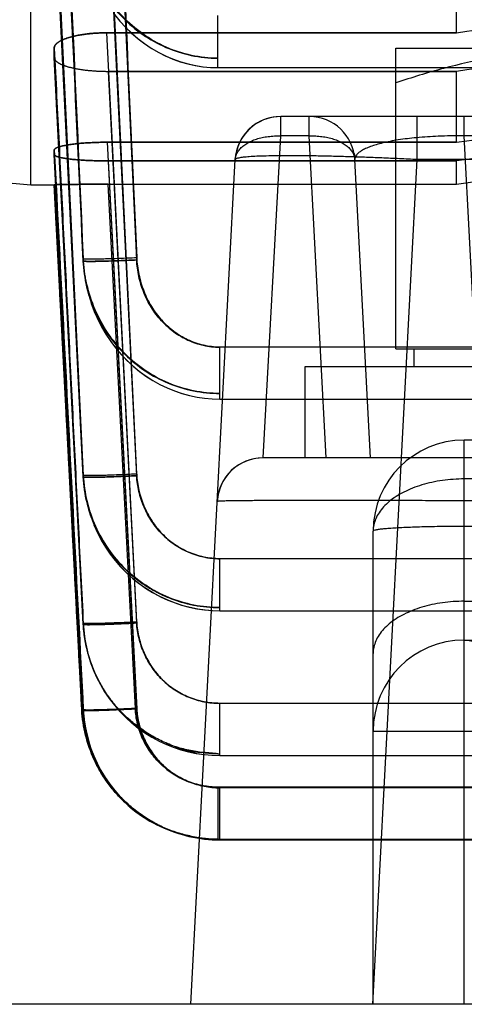
# Model space of a CAD drawing. Units: millimetres. Extents: x -1241 to 2180, y -871 to 993.
# Drawn here: x 802 to 811, y -97 to -75 of the extents above; entities that cross this region are included whole.
import ezdxf

# ---------------------------------------------------------------- set-up
doc = ezdxf.new("R2010")
doc.units = ezdxf.units.MM
doc.header["$LTSCALE"] = 19.36
doc.layers.get('0').update_dxf_attribs({"linetype": 'CONTINUOUS'})

msp = doc.modelspace()

# ---------------------------------------------------------------- linework, layer by layer
at = {"color": 6, "linetype": 'CONTINUOUS'}
for p, q in [((801.943, -78.683), (801.943, 85.317)), ((802.457, -66.613), (803.094, -80.356)), ((802.457, -66.632), (803.094, -80.356)), ((802.457, -71.828), (803.094, -85.064)), ((803.094, -85.064), (802.457, -71.828)), ((803.094, -85.099), (802.457, -72.165)), ((802.457, -72.165), (803.094, -85.099)), ((803.094, -85.1), (802.457, -72.175)), ((811.287, -75.344), (811.287, -72.657)), ((802.792, -73.904), (802.939, -77.059)), ((811.287, -75.344), (803.615, -75.344)), ((803.615, -75.344), (811.287, -75.344)), ((802.457, -75.883), (802.457, -75.678)), ((811.287, -78.668), (832.633, -75.666)), ((803.094, -88.33), (802.457, -75.887)), ((806.051, -76.109), (838.775, -76.109)), ((773.367, -76.183), (801.943, -78.683)), ((811.287, -76.191), (803.647, -76.19)), ((803.647, -76.191), (811.287, -76.191)), ((811.287, -77.748), (811.287, -76.191)), ((802.939, -77.059), (803.094, -80.356)), ((807.429, -77.183), (807.428, -77.183)), ((809.19, -77.182), (808.93, -77.182)), ((807.046, -84.682), (807.428, -77.609)), ((803.623, -77.748), (811.287, -77.748)), ((811.287, -77.748), (803.623, -77.748)), ((802.457, -78.015), (802.457, -77.917)), ((803.095, -90.217), (802.458, -77.917)), ((803.095, -90.22), (802.458, -78.016)), ((811.287, -78.157), (803.639, -78.157)), ((803.639, -78.157), (811.287, -78.157)), ((811.287, -78.668), (811.287, -78.157)), ((801.943, -78.683), (802.457, -78.683)), ((802.457, -78.683), (802.457, -78.682)), ((802.457, -78.683), (803.061, -90.215)), ((803.063, -90.215), (802.458, -78.682)), ((803.631, -78.668), (811.287, -78.668)), ((803.094, -80.356), (803.109, -80.549)), ((803.134, -80.736), (803.17, -80.927)), ((803.169, -80.923), (803.217, -81.112)), ((803.215, -81.107), (803.273, -81.294)), ((803.694, -82.118), (803.811, -82.272)), ((803.805, -82.266), (803.93, -82.412)), ((805.591, -83.347), (805.759, -83.372)), ((805.758, -83.372), (805.925, -83.387)), ((805.925, -83.387), (806.09, -83.392)), ((806.09, -83.392), (952.069, -83.392)), ((826.915, -84.291), (811.457, -84.291)), ((803.094, -85.1), (803.108, -85.28)), ((803.108, -85.277), (803.133, -85.459)), ((806.074, -85.408), (806.056, -85.481)), ((806.043, -85.555), (806.036, -85.63)), ((806.056, -85.481), (806.043, -85.555)), ((803.33, -86.154), (803.406, -86.324)), ((803.094, -88.323), (803.036, -87.157)), ((806.09, -88.039), (952.069, -88.039)), ((803.095, -90.212), (803.105, -90.352)), ((803.095, -90.223), (803.108, -90.39)), ((803.105, -90.345), (803.123, -90.493)), ((803.108, -90.386), (803.132, -90.559)), ((803.131, -90.551), (803.165, -90.727)), ((804.159, -90.503), (804.3, -90.616)), ((804.298, -90.615), (804.447, -90.72)), ((806.09, -91.216), (952.069, -91.216)), ((803.86, -92.099), (803.988, -92.229)), ((803.983, -92.225), (804.121, -92.349)), ((805.923, -93.067), (806.09, -93.072)), ((806.057, -93.058), (840.457, -93.058)), ((806.09, -93.072), (952.069, -93.072)), ((831.242, -96.683), (811.457, -96.683))]:
    msp.add_line(p, q, dxfattribs=at)
at = {"color": 9, "linetype": 'CONTINUOUS'}
for p, q in [((804.267, -80.332), (803.664, -67.326)), ((804.267, -85.037), (803.607, -71.309)), ((804.267, -85.072), (803.656, -72.657)), ((806.051, -76.109), (806.051, -74.965)), ((804.267, -88.285), (803.615, -75.344)), ((804.267, -88.307), (803.647, -76.191)), ((807.428, -77.609), (807.428, -77.183)), ((841.049, -77.183), (807.428, -77.183)), ((808.056, -77.609), (808.056, -77.183)), ((810.424, -78.13), (810.424, -77.183)), ((811.456, -77.609), (811.456, -77.183)), ((808.056, -77.609), (807.428, -77.609)), ((808.427, -84.683), (808.056, -77.609)), ((811.826, -84.683), (811.456, -77.609)), ((837.644, -77.609), (811.456, -77.609)), ((804.267, -90.182), (803.623, -77.748)), ((803.639, -78.157), (804.268, -90.192)), ((805.457, -96.683), (806.429, -78.13)), ((809.398, -84.683), (809.055, -78.13)), ((809.451, -96.683), (810.424, -78.13)), ((838.607, -78.13), (810.424, -78.13)), ((803.631, -78.668), (804.235, -90.184)), ((803.094, -80.356), (803.094, -80.303)), ((806.09, -83.392), (806.09, -82.248)), ((952.069, -82.248), (806.09, -82.248)), ((811.457, -96.683), (811.457, -84.291)), ((807.957, -84.683), (807.035, -84.683)), ((803.094, -85.099), (803.094, -85.064)), ((826.915, -85.143), (811.457, -85.143)), ((809.457, -96.683), (809.457, -86.291)), ((826.915, -86.186), (811.457, -86.186)), ((806.09, -88.039), (806.09, -86.895)), ((952.069, -86.895), (806.09, -86.895)), ((811.457, -87.83), (825.549, -87.83)), ((811.457, -88.683), (823.925, -88.683)), ((806.09, -91.216), (806.09, -90.072)), ((952.069, -90.072), (806.09, -90.072)), ((809.457, -90.683), (839.457, -90.683)), ((806.057, -93.058), (806.057, -91.913)), ((840.489, -91.913), (806.057, -91.913)), ((806.09, -93.072), (806.09, -91.928)), ((952.069, -91.928), (806.09, -91.928))]:
    msp.add_line(p, q, dxfattribs=at)
at = {"color": 7, "linetype": 'CONTINUOUS'}
for p, q in [((809.957, -82.283), (809.957, -75.683)), ((809.957, -75.683), (826.957, -75.683)), ((809.957, -82.283), (826.957, -82.283)), ((810.357, -82.683), (810.357, -82.283)), ((807.957, -82.683), (807.957, -84.683)), ((828.957, -82.683), (807.957, -82.683)), ((828.957, -84.683), (807.957, -84.683))]:
    msp.add_line(p, q, dxfattribs=at)
at = {"color": 3, "linetype": 'CONTINUOUS'}
msp.add_line((978.457, -96.683), (798.457, -96.683), dxfattribs=at)
at = {"color": 6, "linetype": 'CONTINUOUS'}
for points in [[(803.777, -74.938), (803.896, -75.085), (804.022, -75.222), (804.155, -75.351), (804.294, -75.47), (804.438, -75.58), (804.587, -75.681), (804.741, -75.771), (804.899, -75.85), (805.06, -75.92), (805.223, -75.978), (805.388, -76.026), (805.554, -76.062), (805.72, -76.088), (805.886, -76.104), (806.051, -76.109)], [(803.779, -74.941), (803.899, -75.087), (804.027, -75.225), (804.161, -75.355), (804.301, -75.475), (804.447, -75.585), (804.598, -75.686), (804.752, -75.776), (804.91, -75.855), (805.072, -75.923), (805.235, -75.981), (805.399, -76.027), (805.563, -76.063), (805.727, -76.089), (805.89, -76.104), (806.051, -76.109)], [(807.428, -77.183), (807.347, -77.186), (807.266, -77.196), (807.187, -77.213), (807.109, -77.236), (807.034, -77.264), (806.961, -77.299), (806.892, -77.339), (806.826, -77.385), (806.764, -77.435), (806.706, -77.49), (806.653, -77.55), (806.606, -77.614), (806.563, -77.681), (806.527, -77.752), (806.495, -77.824), (806.47, -77.899), (806.45, -77.975), (806.437, -78.052), (806.429, -78.13)], [(807.351, -77.186), (807.274, -77.195), (807.199, -77.21), (807.125, -77.23), (807.053, -77.257), (806.983, -77.288), (806.916, -77.324), (806.852, -77.366), (806.791, -77.412), (806.734, -77.462), (806.682, -77.517), (806.634, -77.575), (806.591, -77.637), (806.552, -77.702), (806.518, -77.769), (806.49, -77.839), (806.466, -77.91), (806.448, -77.983), (806.436, -78.056)], [(808.505, -77.182), (808.416, -77.182), (808.338, -77.182)], [(808.598, -77.182), (808.503, -77.182), (808.416, -77.182)], [(809.038, -77.996), (809.044, -78.03), (809.049, -78.063), (809.052, -78.097), (809.055, -78.13)], [(803.094, -80.356), (803.108, -80.547), (803.134, -80.739)], [(803.271, -81.287), (803.337, -81.464), (803.412, -81.636), (803.497, -81.803), (803.591, -81.963), (803.699, -82.125)], [(803.273, -81.294), (803.339, -81.471), (803.416, -81.643), (803.501, -81.81), (803.596, -81.97)], [(803.924, -82.406), (804.051, -82.538), (804.184, -82.662), (804.324, -82.777), (804.469, -82.883), (804.62, -82.98), (804.774, -83.067), (804.936, -83.145)], [(803.93, -82.412), (804.056, -82.544), (804.189, -82.667), (804.329, -82.782), (804.474, -82.887), (804.624, -82.983), (804.778, -83.069)], [(804.933, -83.144), (805.095, -83.21), (805.259, -83.266), (805.425, -83.312), (805.591, -83.347)], [(804.936, -83.145), (805.098, -83.211), (805.262, -83.267), (805.427, -83.312), (805.593, -83.347)], [(806.734, -84.73), (806.663, -84.756), (806.593, -84.787), (806.526, -84.824), (806.462, -84.864), (806.401, -84.91), (806.344, -84.96), (806.291, -85.014), (806.243, -85.072), (806.199, -85.134), (806.16, -85.199), (806.126, -85.266), (806.097, -85.336), (806.074, -85.408)], [(807.035, -84.683), (806.958, -84.686), (806.883, -84.695), (806.808, -84.71), (806.734, -84.73)], [(803.132, -85.454), (803.166, -85.632), (803.211, -85.808), (803.265, -85.982), (803.331, -86.158)], [(803.133, -85.459), (803.167, -85.638), (803.212, -85.814), (803.267, -85.988)], [(803.405, -86.322), (803.49, -86.485), (803.585, -86.644), (803.69, -86.798), (803.803, -86.945), (803.925, -87.084), (804.054, -87.215), (804.19, -87.337), (804.332, -87.45), (804.48, -87.553), (804.634, -87.647), (804.791, -87.731), (804.952, -87.804), (805.114, -87.867), (805.278, -87.92), (805.443, -87.963), (805.607, -87.996), (805.77, -88.02), (805.931, -88.034)], [(803.406, -86.324), (803.49, -86.486), (803.583, -86.642), (803.685, -86.793), (803.796, -86.937), (803.914, -87.074), (804.041, -87.203), (804.174, -87.324), (804.315, -87.436), (804.461, -87.54), (804.612, -87.634), (804.767, -87.719), (804.927, -87.794), (805.089, -87.859), (805.254, -87.914), (805.421, -87.959), (805.588, -87.994), (805.756, -88.019), (805.924, -88.034), (806.09, -88.039)], [(803.094, -88.314), (803.108, -88.488), (803.131, -88.661)], [(803.094, -88.314), (803.105, -88.458), (803.122, -88.603), (803.147, -88.747)], [(803.094, -88.336), (803.108, -88.511), (803.132, -88.685), (803.166, -88.858), (803.21, -89.029), (803.264, -89.198), (803.328, -89.364), (803.401, -89.525), (803.484, -89.683), (803.575, -89.835), (803.676, -89.982), (803.785, -90.123), (803.902, -90.257), (804.027, -90.384)], [(803.107, -88.503), (803.13, -88.671), (803.163, -88.839), (803.205, -89.007), (803.257, -89.174), (803.318, -89.34), (803.39, -89.502), (803.472, -89.661), (803.563, -89.816), (803.666, -89.967), (803.778, -90.113), (803.898, -90.251), (804.026, -90.382), (804.16, -90.504)], [(803.062, -90.215), (803.076, -90.386), (803.1, -90.556), (803.133, -90.726), (803.177, -90.893), (803.23, -91.059), (803.293, -91.221), (803.365, -91.38), (803.446, -91.535), (803.537, -91.684)], [(803.075, -90.378), (803.098, -90.543), (803.13, -90.709), (803.172, -90.874), (803.223, -91.038), (803.285, -91.201), (803.355, -91.361), (803.436, -91.517), (803.527, -91.67), (803.636, -91.829)], [(803.121, -90.478), (803.143, -90.612), (803.171, -90.745), (803.206, -90.878)], [(803.123, -90.493), (803.147, -90.634), (803.178, -90.773), (803.215, -90.911)], [(803.163, -90.716), (803.204, -90.882), (803.255, -91.046), (803.316, -91.209), (803.387, -91.369), (803.468, -91.525), (803.559, -91.679), (803.66, -91.828), (803.772, -91.972), (803.891, -92.11), (804.019, -92.24), (804.153, -92.361), (804.292, -92.472), (804.439, -92.575), (804.592, -92.67), (804.75, -92.755), (804.912, -92.83), (805.077, -92.895), (805.245, -92.949), (805.414, -92.994), (805.584, -93.028), (805.754, -93.052), (805.927, -93.067)], [(803.165, -90.727), (803.208, -90.895), (803.261, -91.062), (803.324, -91.227), (803.397, -91.389), (803.48, -91.547), (803.573, -91.701), (803.675, -91.849), (803.786, -91.99), (803.904, -92.124), (804.031, -92.252), (804.168, -92.373), (804.311, -92.485), (804.461, -92.589), (804.615, -92.683), (804.773, -92.766), (804.933, -92.839), (805.096, -92.901), (805.262, -92.954), (805.428, -92.996), (805.595, -93.029), (805.762, -93.053)], [(804.443, -90.717), (804.593, -90.811), (804.749, -90.895), (804.908, -90.97), (805.071, -91.036), (805.237, -91.091), (805.406, -91.136), (805.576, -91.171), (805.747, -91.196), (805.919, -91.211), (806.09, -91.216)], [(804.447, -90.72), (804.6, -90.815), (804.759, -90.9), (804.921, -90.975), (805.086, -91.04), (805.253, -91.094), (805.421, -91.138), (805.589, -91.172), (805.758, -91.197), (805.925, -91.211), (806.09, -91.216)], [(803.629, -91.819), (803.74, -91.962), (803.86, -92.099)], [(803.636, -91.829), (803.744, -91.967), (803.86, -92.099)], [(804.113, -92.342), (804.251, -92.452), (804.394, -92.554), (804.543, -92.647), (804.697, -92.731), (804.856, -92.806), (805.019, -92.872), (805.184, -92.928), (805.353, -92.974), (805.524, -93.01), (805.696, -93.036)], [(804.121, -92.349), (804.26, -92.46), (804.407, -92.562), (804.559, -92.657), (804.717, -92.741), (804.879, -92.816), (805.044, -92.881), (805.212, -92.935), (805.381, -92.979), (805.55, -93.014), (805.72, -93.038), (805.89, -93.053), (806.057, -93.058)], [(805.696, -93.036), (805.816, -93.048), (805.937, -93.055), (806.057, -93.058)]]:
    msp.add_lwpolyline(points, dxfattribs=at)
at = {"color": 9, "linetype": 'CONTINUOUS'}
for centre, radius, start, end in [((6975.332, 203.593), 6177.59, 182.4951933, 182.6337833), ((6975.308, 203.592), 6177.567, 182.495193, 182.6337835), ((7054.627, 207.189), 6258.14, 182.5028274, 182.6330364), ((807.428, -78.183), 1, 90, 177), ((808.056, -78.183), 1, 3, 90), ((807.035, -85.683), 1, 90, 177), ((811.457, -90.683), 2, 90, 180), ((806.058, -90.087), 1.826, 183.0354, 269.9653)]:
    msp.add_arc(centre, radius, start, end, dxfattribs=at)
at = {"color": 6, "linetype": 'CONTINUOUS'}
for centre, radius, start, end in [((811.457, -86.291), 2, 90, 180), ((807.035, -85.683), 1, 89.3593, 90)]:
    msp.add_arc(centre, radius, start, end, dxfattribs=at)
at = {"color": 9, "linetype": 'CONTINUOUS'}
for points, knots in [([(803.094, -80.356), (803.02, -78.778), (802.874, -75.673), (802.661, -71.092), (802.524, -68.089), (802.457, -66.613)], [0, 0, 0, 0, 0.344513, 0.677845, 1, 1, 1, 1]), ([(803.664, -67.326), (803.762, -69.494), (803.962, -73.829), (804.165, -78.164), (804.267, -80.332)], [0, 0, 0, 0, 0.5, 1, 1, 1, 1]), ([(806.051, -75.901), (805.855, -75.901), (805.464, -75.859), (804.903, -75.677), (804.39, -75.383), (803.941, -74.994), (803.573, -74.524), (803.296, -73.993), (803.118, -73.423), (803.064, -73.03), (803.055, -72.833)], [0, 0, 0, 0, 0.124321, 0.247763, 0.371949, 0.497034, 0.622711, 0.748922, 0.875202, 1, 1, 1, 1]), ([(806.051, -75.901), (805.856, -75.901), (805.468, -75.861), (804.909, -75.685), (804.397, -75.4), (803.948, -75.023), (803.578, -74.566), (803.299, -74.048), (803.119, -73.491), (803.064, -73.104), (803.055, -72.912)], [0, 0, 0, 0, 0.125054, 0.249431, 0.37427, 0.499525, 0.624844, 0.75037, 0.875906, 1, 1, 1, 1]), ([(803.055, -72.912), (803.065, -73.107), (803.12, -73.497), (803.302, -74.055), (803.581, -74.57), (803.948, -75.023), (804.393, -75.398), (804.902, -75.681), (805.461, -75.86), (805.853, -75.901), (806.051, -75.901)], [0, 0, 0, 0, 0.126, 0.251728, 0.376114, 0.500645, 0.624651, 0.748472, 0.873084, 1, 1, 1, 1]), ([(803.095, -88.325), (803.024, -86.946), (802.881, -84.183), (802.67, -80.036), (802.528, -77.267), (802.457, -75.883)], [0, 0, 0, 0, 0.332564, 0.666191, 1, 1, 1, 1]), ([(806.429, -78.13), (806.431, -78.103), (806.44, -78.049), (806.475, -77.971), (806.528, -77.898), (806.598, -77.83), (806.685, -77.77), (806.785, -77.718), (806.898, -77.675), (807.022, -77.642), (807.153, -77.62), (807.289, -77.608), (807.381, -77.607), (807.428, -77.609)], [0, 0, 0, 0, 0.065675, 0.133868, 0.206658, 0.28544, 0.370907, 0.463136, 0.561718, 0.665862, 0.774497, 0.886346, 1, 1, 1, 1]), ([(808.056, -77.609), (808.103, -77.607), (808.195, -77.608), (808.331, -77.62), (808.462, -77.642), (808.586, -77.675), (808.699, -77.718), (808.799, -77.77), (808.886, -77.83), (808.956, -77.898), (809.009, -77.971), (809.044, -78.049), (809.053, -78.103), (809.055, -78.13)], [0, 0, 0, 0, 0.113654, 0.225503, 0.334138, 0.438282, 0.536864, 0.629093, 0.71456, 0.793342, 0.866132, 0.934325, 1, 1, 1, 1]), ([(811.456, -77.609), (811.357, -77.608), (811.167, -77.607), (810.818, -77.617), (810.433, -77.641), (810.08, -77.683), (809.834, -77.726), (809.673, -77.761), (809.53, -77.799), (809.404, -77.84), (809.296, -77.883), (809.207, -77.928), (809.139, -77.975), (809.089, -78.024), (809.059, -78.076), (809.054, -78.113), (809.055, -78.13)], [0, 0, 0, 0, 0.116375, 0.222935, 0.410161, 0.569674, 0.639985, 0.704172, 0.762343, 0.814304, 0.85979, 0.898644, 0.930957, 0.957543, 0.979824, 1, 1, 1, 1]), ([(802.458, -77.917), (802.529, -79.284), (802.671, -82.016), (802.883, -86.116), (803.025, -88.85), (803.096, -90.217)], [0, 0, 0, 0, 0.333249, 0.66644, 1, 1, 1, 1]), ([(803.096, -90.217), (803.025, -88.85), (802.883, -86.116), (802.671, -82.016), (802.529, -79.284), (802.458, -77.917)], [0, 0, 0, 0, 0.33356, 0.666751, 1, 1, 1, 1]), ([(803.096, -90.217), (803.025, -88.863), (802.882, -86.152), (802.671, -82.084), (802.529, -79.371), (802.458, -78.015)], [0, 0, 0, 0, 0.333024, 0.6665, 1, 1, 1, 1]), ([(802.458, -78.682), (802.525, -79.963), (802.66, -82.526), (802.861, -86.37), (802.996, -88.933), (803.063, -90.214)], [0, 0, 0, 0, 0.333335, 0.666669, 1, 1, 1, 1]), ([(803.063, -90.214), (802.996, -88.933), (802.861, -86.37), (802.66, -82.526), (802.525, -79.963), (802.458, -78.682)], [0, 0, 0, 0, 0.333331, 0.666665, 1, 1, 1, 1]), ([(803.094, -80.303), (803.095, -80.304), (803.099, -80.305), (803.106, -80.306), (803.117, -80.307), (803.138, -80.309), (803.174, -80.31), (803.225, -80.31), (803.29, -80.31), (803.365, -80.31), (803.452, -80.308), (803.567, -80.305), (803.713, -80.301), (803.889, -80.295), (804.076, -80.288), (804.203, -80.282), (804.267, -80.279)], [0, 0, 0, 0, 0.003275, 0.009555, 0.018871, 0.031175, 0.064466, 0.108843, 0.16369, 0.228386, 0.302307, 0.384827, 0.522964, 0.67454, 0.835054, 1, 1, 1, 1]), ([(806.09, -83.266), (805.898, -83.266), (805.51, -83.224), (804.953, -83.053), (804.441, -82.774), (803.995, -82.403), (803.624, -81.952), (803.34, -81.437), (803.159, -80.879), (803.104, -80.494), (803.094, -80.303)], [0, 0, 0, 0, 0.124072, 0.250071, 0.374645, 0.49842, 0.622882, 0.749874, 0.87671, 1, 1, 1, 1]), ([(803.094, -80.356), (803.094, -80.356), (803.094, -80.357), (803.095, -80.358), (803.097, -80.358), (803.099, -80.359), (803.103, -80.36), (803.11, -80.361), (803.121, -80.362), (803.137, -80.363), (803.156, -80.363), (803.179, -80.364), (803.216, -80.364), (803.271, -80.364), (803.346, -80.364), (803.432, -80.362), (803.549, -80.359), (803.697, -80.355), (803.878, -80.349), (804.07, -80.341), (804.201, -80.335), (804.267, -80.332)], [0, 0, 0, 0, 0.000784, 0.001743, 0.003375, 0.005781, 0.008984, 0.012986, 0.023368, 0.036869, 0.053421, 0.072947, 0.09537, 0.148591, 0.21245, 0.286307, 0.369521, 0.510027, 0.665223, 0.830189, 1, 1, 1, 1]), ([(804.267, -80.332), (804.191, -80.335), (804.04, -80.342), (803.82, -80.351), (803.617, -80.358), (803.439, -80.362), (803.311, -80.364), (803.227, -80.364), (803.184, -80.364), (803.156, -80.363), (803.139, -80.363), (803.124, -80.362), (803.113, -80.361), (803.104, -80.36), (803.099, -80.359), (803.096, -80.358), (803.095, -80.357), (803.094, -80.356), (803.094, -80.356), (803.094, -80.356)], [0, 0, 0, 0, 0.195013, 0.38606, 0.561574, 0.714404, 0.838742, 0.888679, 0.929685, 0.946669, 0.96127, 0.973482, 0.983303, 0.990736, 0.995799, 0.997465, 0.998594, 0.999306, 1, 1, 1, 1]), ([(806.09, -83.266), (805.898, -83.266), (805.514, -83.228), (804.96, -83.06), (804.449, -82.787), (803.999, -82.423), (803.626, -81.979), (803.343, -81.474), (803.159, -80.927), (803.104, -80.546), (803.094, -80.356)], [0, 0, 0, 0, 0.125018, 0.24984, 0.375038, 0.50039, 0.625543, 0.7507, 0.875862, 1, 1, 1, 1]), ([(803.094, -80.356), (803.104, -80.548), (803.16, -80.93), (803.345, -81.479), (803.629, -81.982), (803.999, -82.423), (804.446, -82.785), (804.955, -83.058), (805.51, -83.227), (805.896, -83.266), (806.09, -83.266)], [0, 0, 0, 0, 0.125276, 0.2507, 0.375415, 0.499682, 0.623967, 0.748519, 0.873733, 1, 1, 1, 1]), ([(806.09, -82.248), (805.968, -82.248), (805.784, -82.226), (805.55, -82.158), (805.327, -82.066), (805.067, -81.907), (804.799, -81.655), (804.578, -81.354), (804.411, -81.015), (804.304, -80.653), (804.273, -80.404), (804.267, -80.279)], [0, 0, 0, 0, 0.124177, 0.18574, 0.246999, 0.368906, 0.492215, 0.618413, 0.746178, 0.873637, 1, 1, 1, 1]), ([(804.267, -80.279), (804.274, -80.404), (804.306, -80.654), (804.412, -81.017), (804.579, -81.357), (804.799, -81.657), (805.069, -81.905), (805.381, -82.093), (805.724, -82.217), (805.968, -82.248), (806.09, -82.248)], [0, 0, 0, 0, 0.126486, 0.254979, 0.383118, 0.508882, 0.631355, 0.753016, 0.87612, 1, 1, 1, 1]), ([(804.267, -80.332), (804.273, -80.453), (804.306, -80.697), (804.45, -81.168), (804.713, -81.595), (805.076, -81.921), (805.388, -82.105), (805.73, -82.22), (805.97, -82.248), (806.09, -82.248)], [0, 0, 0, 0, 0.125371, 0.252697, 0.505745, 0.629885, 0.75297, 0.876388, 1, 1, 1, 1]), ([(806.09, -82.248), (805.97, -82.248), (805.729, -82.22), (805.386, -82.104), (805.075, -81.921), (804.804, -81.677), (804.582, -81.383), (804.414, -81.052), (804.305, -80.698), (804.273, -80.454), (804.267, -80.332)], [0, 0, 0, 0, 0.123881, 0.247234, 0.370024, 0.493875, 0.620039, 0.747466, 0.874494, 1, 1, 1, 1]), ([(803.094, -85.099), (803.093, -85.101), (803.099, -85.103), (803.104, -85.103), (803.114, -85.104), (803.126, -85.105), (803.147, -85.106), (803.2, -85.108), (803.297, -85.107), (803.442, -85.105), (803.619, -85.1), (803.822, -85.092), (804.041, -85.083), (804.191, -85.076), (804.267, -85.072)], [0, 0, 0, 0, 0.003989, 0.009309, 0.016986, 0.027036, 0.039459, 0.071403, 0.162807, 0.287298, 0.440015, 0.61515, 0.805596, 1, 1, 1, 1]), ([(804.267, -85.072), (804.191, -85.076), (804.041, -85.083), (803.822, -85.092), (803.619, -85.1), (803.465, -85.104), (803.356, -85.106), (803.288, -85.107), (803.229, -85.107), (803.181, -85.107), (803.147, -85.106), (803.126, -85.105), (803.114, -85.104), (803.105, -85.103), (803.099, -85.103), (803.093, -85.1), (803.094, -85.099)], [0, 0, 0, 0, 0.194486, 0.384966, 0.560065, 0.712733, 0.778818, 0.837219, 0.88735, 0.928629, 0.960565, 0.972981, 0.983026, 0.990699, 0.996016, 1, 1, 1, 1]), ([(804.267, -85.037), (804.193, -85.04), (804.046, -85.047), (803.831, -85.056), (803.66, -85.062), (803.534, -85.066), (803.449, -85.068), (803.371, -85.07), (803.302, -85.071), (803.243, -85.071), (803.193, -85.071), (803.157, -85.07), (803.134, -85.069), (803.121, -85.069), (803.11, -85.068), (803.102, -85.067), (803.097, -85.065), (803.094, -85.065), (803.094, -85.064)], [0, 0, 0, 0, 0.190107, 0.376493, 0.548585, 0.627139, 0.69976, 0.765767, 0.824574, 0.875618, 0.918336, 0.952248, 0.965841, 0.977178, 0.98625, 0.993054, 0.997605, 1, 1, 1, 1]), ([(803.094, -85.064), (803.104, -85.256), (803.16, -85.64), (803.346, -86.189), (803.631, -86.692), (804.003, -87.131), (804.451, -87.493), (804.959, -87.764), (805.513, -87.931), (805.898, -87.97), (806.09, -87.97)], [0, 0, 0, 0, 0.125639, 0.251303, 0.37623, 0.500665, 0.625025, 0.749521, 0.87444, 1, 1, 1, 1]), ([(806.09, -87.97), (805.899, -87.97), (805.516, -87.932), (804.782, -87.711), (803.963, -87.171), (803.296, -86.208), (803.114, -85.445), (803.094, -85.064)], [0, 0, 0, 0, 0.124919, 0.249883, 0.499846, 0.750069, 1, 1, 1, 1]), ([(806.09, -87.97), (805.9, -87.97), (805.518, -87.933), (804.967, -87.769), (804.457, -87.502), (804.006, -87.145), (803.632, -86.708), (803.346, -86.209), (803.16, -85.667), (803.104, -85.288), (803.094, -85.099)], [0, 0, 0, 0, 0.12497, 0.249959, 0.375219, 0.500502, 0.625537, 0.750544, 0.875616, 1, 1, 1, 1]), ([(803.094, -85.099), (803.104, -85.285), (803.16, -85.662), (803.344, -86.205), (803.632, -86.706), (803.943, -87.071), (804.228, -87.322), (804.459, -87.488), (804.707, -87.633), (805.057, -87.796), (805.519, -87.931), (805.901, -87.97), (806.09, -87.97)], [0, 0, 0, 0, 0.122428, 0.248225, 0.374453, 0.499427, 0.561149, 0.623076, 0.685918, 0.749387, 0.876239, 1, 1, 1, 1]), ([(804.267, -85.037), (804.279, -85.276), (804.362, -85.637), (804.588, -86.064), (804.811, -86.349), (805.083, -86.582), (805.342, -86.727), (805.564, -86.812), (805.793, -86.874), (805.972, -86.895), (806.09, -86.895)], [0, 0, 0, 0, 0.25081, 0.378194, 0.504138, 0.627833, 0.751258, 0.813611, 0.876114, 1, 1, 1, 1]), ([(804.267, -85.072), (804.279, -85.308), (804.363, -85.664), (804.591, -86.083), (804.815, -86.363), (805.088, -86.591), (805.399, -86.761), (805.737, -86.868), (805.973, -86.895), (806.09, -86.895)], [0, 0, 0, 0, 0.249899, 0.376932, 0.502842, 0.626933, 0.750919, 0.876032, 1, 1, 1, 1]), ([(806.09, -86.895), (805.973, -86.895), (805.738, -86.869), (805.4, -86.762), (805.088, -86.592), (804.815, -86.363), (804.591, -86.083), (804.419, -85.766), (804.307, -85.425), (804.273, -85.189), (804.267, -85.072)], [0, 0, 0, 0, 0.123625, 0.248498, 0.372502, 0.496721, 0.622686, 0.749655, 0.875998, 1, 1, 1, 1]), ([(811.457, -85.143), (811.377, -85.143), (811.216, -85.149), (810.979, -85.174), (810.749, -85.215), (810.529, -85.271), (810.323, -85.342), (810.133, -85.427), (809.961, -85.525), (809.812, -85.633), (809.686, -85.752), (809.585, -85.879), (809.512, -86.012), (809.467, -86.15), (809.457, -86.244), (809.457, -86.291)], [0, 0, 0, 0, 0.09588, 0.190826, 0.283929, 0.37434, 0.461291, 0.544138, 0.622392, 0.695767, 0.764227, 0.82805, 0.887876, 0.944734, 1, 1, 1, 1]), ([(806.036, -85.63), (806.036, -85.628), (806.049, -85.629), (806.065, -85.625), (806.1, -85.624), (806.144, -85.622), (806.203, -85.621), (806.273, -85.619), (806.357, -85.618), (806.453, -85.616), (806.562, -85.615), (806.682, -85.614), (806.814, -85.613), (806.958, -85.612), (807.114, -85.611), (807.281, -85.61), (807.459, -85.61), (807.648, -85.609), (807.847, -85.609), (808.056, -85.609), (808.275, -85.609), (808.503, -85.609), (808.738, -85.609), (808.98, -85.609), (809.231, -85.609), (809.49, -85.61), (809.757, -85.61), (810.033, -85.611), (810.316, -85.612), (810.605, -85.613), (810.899, -85.614), (811.199, -85.615), (811.503, -85.616), (811.811, -85.618), (812.123, -85.619), (812.438, -85.621), (812.756, -85.623), (813.074, -85.624), (813.393, -85.626), (813.71, -85.628), (813.92, -85.63), (814.025, -85.63)], [0, 0, 0, 0, 0.000852, 0.003291, 0.007355, 0.013044, 0.020345, 0.029245, 0.039729, 0.051781, 0.06538, 0.080481, 0.097001, 0.114965, 0.134453, 0.155383, 0.177691, 0.201341, 0.226294, 0.25251, 0.279942, 0.308465, 0.33794, 0.368269, 0.399502, 0.431922, 0.465496, 0.500071, 0.535472, 0.571636, 0.608504, 0.646016, 0.684112, 0.72273, 0.761806, 0.801279, 0.841082, 0.88103, 0.920896, 0.960581, 1, 1, 1, 1]), ([(811.457, -86.186), (811.377, -86.186), (811.217, -86.186), (810.981, -86.189), (810.751, -86.192), (810.532, -86.197), (810.326, -86.204), (810.137, -86.212), (809.967, -86.22), (809.819, -86.23), (809.694, -86.241), (809.597, -86.251), (809.522, -86.263), (809.482, -86.273), (809.457, -86.284), (809.457, -86.291)], [0, 0, 0, 0, 0.119967, 0.238188, 0.352947, 0.462574, 0.565478, 0.660165, 0.745265, 0.819551, 0.88196, 0.931618, 0.967874, 0.990404, 1, 1, 1, 1]), ([(811.457, -87.83), (811.377, -87.83), (811.216, -87.835), (810.979, -87.86), (810.749, -87.901), (810.529, -87.957), (810.323, -88.029), (810.133, -88.113), (809.961, -88.211), (809.812, -88.32), (809.686, -88.438), (809.585, -88.565), (809.512, -88.698), (809.467, -88.836), (809.457, -88.93), (809.457, -88.977)], [0, 0, 0, 0, 0.09588, 0.190826, 0.283929, 0.37434, 0.461291, 0.544138, 0.622392, 0.695767, 0.764227, 0.82805, 0.887876, 0.944734, 1, 1, 1, 1]), ([(804.267, -88.285), (804.193, -88.289), (804.045, -88.296), (803.83, -88.305), (803.63, -88.313), (803.477, -88.317), (803.369, -88.32), (803.3, -88.321), (803.24, -88.321), (803.196, -88.321), (803.165, -88.321), (803.145, -88.32), (803.128, -88.319), (803.115, -88.318), (803.106, -88.318), (803.101, -88.317), (803.098, -88.316), (803.096, -88.315), (803.094, -88.315), (803.094, -88.314), (803.094, -88.313), (803.094, -88.313)], [0, 0, 0, 0, 0.190524, 0.377336, 0.549714, 0.700954, 0.766892, 0.825556, 0.876384, 0.918814, 0.938599, 0.955593, 0.969781, 0.981149, 0.989691, 0.992904, 0.995419, 0.997248, 0.998436, 0.999161, 1, 1, 1, 1]), ([(803.095, -88.313), (803.094, -88.313), (803.094, -88.314), (803.094, -88.315), (803.096, -88.315), (803.098, -88.316), (803.101, -88.317), (803.106, -88.318), (803.115, -88.318), (803.129, -88.319), (803.145, -88.32), (803.165, -88.321), (803.196, -88.321), (803.241, -88.321), (803.326, -88.321), (803.454, -88.318), (803.63, -88.313), (803.83, -88.305), (804.045, -88.296), (804.193, -88.289), (804.267, -88.285)], [0, 0, 0, 0, 0.000831, 0.00156, 0.002755, 0.004591, 0.00711, 0.010326, 0.018869, 0.030232, 0.044408, 0.061384, 0.081145, 0.123574, 0.174405, 0.299018, 0.45027, 0.622639, 0.809423, 1, 1, 1, 1]), ([(803.095, -88.335), (803.095, -88.335), (803.093, -88.337), (803.097, -88.339), (803.102, -88.34), (803.111, -88.341), (803.123, -88.342), (803.139, -88.343), (803.158, -88.343), (803.179, -88.344), (803.203, -88.344), (803.239, -88.344), (803.29, -88.343), (803.359, -88.342), (803.436, -88.341), (803.521, -88.338), (803.65, -88.334), (803.823, -88.328), (804.042, -88.318), (804.192, -88.311), (804.267, -88.307)], [0, 0, 0, 0, 0.001905, 0.004019, 0.008733, 0.016258, 0.026627, 0.039842, 0.055897, 0.074783, 0.094374, 0.116223, 0.166408, 0.224767, 0.290725, 0.363679, 0.442912, 0.61723, 0.806659, 1, 1, 1, 1]), ([(804.267, -88.307), (804.192, -88.311), (804.078, -88.316), (803.928, -88.323), (803.786, -88.329), (803.621, -88.335), (803.467, -88.34), (803.359, -88.342), (803.29, -88.343), (803.231, -88.344), (803.189, -88.344), (803.16, -88.343), (803.142, -88.343), (803.127, -88.342), (803.115, -88.341), (803.105, -88.34), (803.098, -88.339), (803.095, -88.338), (803.094, -88.337), (803.094, -88.335), (803.095, -88.335), (803.096, -88.335)], [0, 0, 0, 0, 0.19336, 0.289342, 0.382806, 0.55708, 0.709204, 0.775144, 0.833493, 0.883676, 0.925117, 0.942391, 0.957329, 0.969923, 0.980167, 0.98937, 0.995203, 0.996901, 0.9979, 0.998682, 1, 1, 1, 1]), ([(804.267, -88.285), (804.273, -88.401), (804.308, -88.635), (804.422, -88.97), (804.593, -89.281), (804.819, -89.555), (805.094, -89.778), (805.405, -89.944), (805.741, -90.048), (805.974, -90.072), (806.09, -90.072)], [0, 0, 0, 0, 0.124503, 0.250259, 0.376302, 0.501878, 0.626979, 0.751818, 0.876212, 1, 1, 1, 1]), ([(804.267, -88.307), (804.273, -88.422), (804.309, -88.654), (804.461, -89.095), (804.731, -89.491), (805.096, -89.784), (805.407, -89.948), (805.742, -90.048), (805.974, -90.072), (806.09, -90.072)], [0, 0, 0, 0, 0.124356, 0.249934, 0.500435, 0.625582, 0.750655, 0.875733, 1, 1, 1, 1]), ([(806.09, -90.072), (805.975, -90.072), (805.742, -90.048), (805.407, -89.947), (805.095, -89.784), (804.822, -89.564), (804.597, -89.292), (804.424, -88.984), (804.309, -88.653), (804.273, -88.422), (804.267, -88.307)], [0, 0, 0, 0, 0.123952, 0.249481, 0.374337, 0.499016, 0.62464, 0.750879, 0.876449, 1, 1, 1, 1]), ([(811.457, -88.683), (811.506, -88.683), (811.606, -88.693), (811.752, -88.737), (811.894, -88.81), (812.028, -88.911), (812.154, -89.037), (812.269, -89.186), (812.373, -89.357), (812.463, -89.548), (812.539, -89.754), (812.599, -89.975), (812.642, -90.205), (812.668, -90.442), (812.674, -90.602), (812.674, -90.683)], [0, 0, 0, 0, 0.057523, 0.116458, 0.17804, 0.243222, 0.312202, 0.385634, 0.463587, 0.545825, 0.63186, 0.720985, 0.812576, 0.905858, 1, 1, 1, 1]), ([(803.062, -90.215), (803.062, -90.215), (803.064, -90.216), (803.068, -90.217), (803.076, -90.218), (803.085, -90.219), (803.098, -90.22), (803.12, -90.221), (803.155, -90.222), (803.204, -90.222), (803.263, -90.221), (803.332, -90.22), (803.409, -90.218), (803.494, -90.216), (803.622, -90.211), (803.794, -90.205), (804.011, -90.195), (804.16, -90.188), (804.235, -90.184)], [0, 0, 0, 0, 0.001731, 0.00552, 0.01159, 0.019975, 0.03068, 0.043698, 0.076647, 0.118666, 0.169269, 0.227889, 0.293952, 0.366862, 0.445912, 0.619498, 0.807835, 1, 1, 1, 1]), ([(804.235, -90.184), (804.16, -90.188), (804.011, -90.195), (803.794, -90.205), (803.622, -90.211), (803.494, -90.216), (803.409, -90.218), (803.332, -90.22), (803.263, -90.221), (803.204, -90.222), (803.155, -90.222), (803.116, -90.221), (803.09, -90.22), (803.076, -90.218), (803.068, -90.217), (803.064, -90.216), (803.062, -90.215), (803.062, -90.214), (803.063, -90.213), (803.065, -90.212), (803.066, -90.212)], [0, 0, 0, 0, 0.191416, 0.379051, 0.551952, 0.630679, 0.703292, 0.769091, 0.82748, 0.877888, 0.919745, 0.952565, 0.976194, 0.984547, 0.990594, 0.994368, 0.996092, 0.996633, 0.997412, 1, 1, 1, 1]), ([(804.267, -90.182), (804.193, -90.186), (804.044, -90.193), (803.828, -90.202), (803.628, -90.21), (803.475, -90.215), (803.367, -90.217), (803.308, -90.218), (803.265, -90.219), (803.236, -90.219), (803.21, -90.219), (803.179, -90.219), (803.148, -90.218), (803.12, -90.217), (803.106, -90.215), (803.101, -90.215), (803.098, -90.214), (803.096, -90.213), (803.095, -90.213), (803.094, -90.211), (803.095, -90.211), (803.095, -90.211)], [0, 0, 0, 0, 0.191225, 0.378718, 0.551613, 0.703123, 0.769084, 0.827689, 0.854056, 0.878372, 0.900566, 0.920567, 0.956735, 0.98175, 0.990053, 0.993157, 0.995568, 0.997303, 0.998414, 0.999113, 1, 1, 1, 1]), ([(803.095, -90.211), (803.095, -90.211), (803.094, -90.211), (803.095, -90.213), (803.096, -90.213), (803.098, -90.214), (803.101, -90.215), (803.106, -90.215), (803.12, -90.217), (803.148, -90.218), (803.179, -90.219), (803.21, -90.219), (803.236, -90.219), (803.265, -90.219), (803.308, -90.218), (803.367, -90.217), (803.475, -90.215), (803.628, -90.21), (803.828, -90.202), (804.044, -90.193), (804.193, -90.186), (804.267, -90.182)], [0, 0, 0, 0, 0.000887, 0.001587, 0.002697, 0.004432, 0.006843, 0.009945, 0.018247, 0.043259, 0.079423, 0.099423, 0.121616, 0.145932, 0.1723, 0.230908, 0.296875, 0.448404, 0.621299, 0.80876, 1, 1, 1, 1]), ([(806.057, -91.913), (805.942, -91.913), (805.71, -91.891), (805.377, -91.793), (805.068, -91.634), (804.794, -91.42), (804.565, -91.157), (804.39, -90.857), (804.275, -90.529), (804.241, -90.299), (804.235, -90.184)], [0, 0, 0, 0, 0.125385, 0.250161, 0.375045, 0.500051, 0.625036, 0.749908, 0.874686, 1, 1, 1, 1]), ([(804.267, -90.182), (804.273, -90.297), (804.309, -90.526), (804.424, -90.856), (804.597, -91.16), (804.824, -91.427), (805.1, -91.643), (805.41, -91.803), (805.744, -91.904), (805.975, -91.928), (806.09, -91.928)], [0, 0, 0, 0, 0.124251, 0.249487, 0.375064, 0.500446, 0.62571, 0.750989, 0.875889, 1, 1, 1, 1]), ([(803.096, -90.221), (803.095, -90.221), (803.095, -90.222), (803.095, -90.223), (803.096, -90.224), (803.098, -90.225), (803.104, -90.226), (803.111, -90.227), (803.118, -90.227), (803.125, -90.228), (803.132, -90.228), (803.144, -90.229), (803.16, -90.229), (803.191, -90.23), (803.234, -90.23), (803.293, -90.229), (803.362, -90.228), (803.439, -90.226), (803.525, -90.224), (803.652, -90.22), (803.825, -90.213), (804.043, -90.204), (804.192, -90.196), (804.268, -90.192)], [0, 0, 0, 0, 0.001104, 0.001804, 0.002711, 0.004196, 0.009191, 0.016993, 0.021956, 0.027627, 0.034006, 0.041092, 0.057378, 0.076475, 0.118195, 0.168569, 0.227027, 0.292998, 0.365882, 0.444965, 0.618757, 0.807427, 1, 1, 1, 1]), ([(806.09, -91.928), (805.975, -91.927), (805.744, -91.905), (805.411, -91.807), (805.1, -91.647), (804.826, -91.431), (804.598, -91.165), (804.424, -90.863), (804.309, -90.535), (804.273, -90.307), (804.267, -90.192)], [0, 0, 0, 0, 0.124299, 0.249438, 0.374807, 0.500175, 0.62558, 0.750999, 0.875959, 1, 1, 1, 1]), ([(804.268, -90.192), (804.274, -90.307), (804.308, -90.536), (804.423, -90.865), (804.597, -91.168), (804.826, -91.432), (805.102, -91.646), (805.413, -91.805), (805.745, -91.904), (805.976, -91.928), (806.09, -91.928)], [0, 0, 0, 0, 0.124373, 0.249666, 0.375147, 0.500551, 0.625901, 0.75119, 0.876007, 1, 1, 1, 1])]:
    msp.add_open_spline(points, degree=3, knots=knots, dxfattribs=at)
at = {"color": 6, "linetype": 'CONTINUOUS'}
for points, knots in [([(811.287, -75.344), (813.658, -74.994), (818.401, -74.293), (825.517, -73.24), (830.261, -72.538), (832.633, -72.186)], [0, 0, 0, 0, 0.333258, 0.666592, 1, 1, 1, 1]), ([(832.633, -73.114), (830.261, -73.456), (825.517, -74.14), (818.402, -75.166), (813.659, -75.849), (811.287, -76.191)], [0, 0, 0, 0, 0.33337, 0.666703, 1, 1, 1, 1]), ([(811.287, -77.748), (813.659, -77.409), (818.402, -76.732), (825.517, -75.716), (830.261, -75.038), (832.633, -74.699)], [0, 0, 0, 0, 0.33331, 0.666644, 1, 1, 1, 1]), ([(832.633, -75.147), (830.261, -75.481), (825.518, -76.15), (818.402, -77.154), (813.659, -77.823), (811.287, -78.157)], [0, 0, 0, 0, 0.333339, 0.666672, 1, 1, 1, 1]), ([(802.457, -75.678), (802.457, -75.674), (802.458, -75.667), (802.46, -75.655), (802.463, -75.644), (802.468, -75.633), (802.474, -75.622), (802.481, -75.611), (802.49, -75.6), (802.5, -75.589), (802.511, -75.578), (802.523, -75.568), (802.535, -75.559), (802.547, -75.55), (802.56, -75.541), (802.575, -75.533), (802.589, -75.524), (802.605, -75.516), (802.621, -75.508), (802.638, -75.5), (802.656, -75.492), (802.677, -75.483), (802.7, -75.474), (802.724, -75.466), (802.749, -75.457), (802.775, -75.449), (802.802, -75.441), (802.83, -75.433), (802.859, -75.426), (802.888, -75.419), (802.918, -75.412), (802.949, -75.405), (802.98, -75.399), (803.012, -75.393), (803.045, -75.388), (803.078, -75.382), (803.111, -75.377), (803.145, -75.373), (803.179, -75.369), (803.214, -75.365), (803.249, -75.361), (803.284, -75.358), (803.32, -75.355), (803.356, -75.352), (803.393, -75.35), (803.43, -75.348), (803.467, -75.346), (803.504, -75.345), (803.541, -75.344), (803.578, -75.344), (803.603, -75.344), (803.615, -75.344)], [0, 0, 0, 0, 0.008846, 0.017812, 0.027016, 0.036568, 0.046548, 0.056981, 0.067933, 0.079647, 0.092134, 0.104624, 0.116544, 0.128432, 0.140976, 0.154192, 0.167819, 0.181701, 0.195738, 0.21014, 0.225893, 0.244008, 0.263926, 0.284355, 0.305151, 0.326733, 0.349105, 0.372049, 0.395479, 0.419415, 0.443874, 0.468847, 0.49426, 0.520042, 0.546173, 0.57264, 0.599423, 0.626503, 0.653862, 0.681489, 0.709389, 0.737574, 0.766055, 0.794838, 0.823881, 0.853121, 0.882493, 0.911932, 0.941372, 0.970749, 1, 1, 1, 1]), ([(803.615, -75.344), (803.603, -75.344), (803.578, -75.344), (803.541, -75.344), (803.504, -75.345), (803.467, -75.346), (803.431, -75.348), (803.394, -75.35), (803.358, -75.352), (803.321, -75.355), (803.286, -75.358), (803.251, -75.361), (803.216, -75.364), (803.181, -75.368), (803.147, -75.373), (803.113, -75.377), (803.08, -75.382), (803.047, -75.387), (803.015, -75.393), (802.983, -75.399), (802.951, -75.405), (802.921, -75.411), (802.891, -75.418), (802.862, -75.425), (802.833, -75.433), (802.806, -75.44), (802.779, -75.448), (802.753, -75.456), (802.728, -75.464), (802.705, -75.473), (802.682, -75.482), (802.66, -75.49), (802.639, -75.5), (802.619, -75.509), (802.6, -75.519), (802.582, -75.528), (802.565, -75.538), (802.549, -75.549), (802.535, -75.559), (802.521, -75.569), (802.509, -75.58), (802.498, -75.591), (802.489, -75.601), (802.48, -75.612), (802.473, -75.623), (802.467, -75.634), (802.463, -75.645), (802.46, -75.656), (802.458, -75.667), (802.457, -75.674), (802.457, -75.678)], [0, 0, 0, 0, 0.029125, 0.058373, 0.087681, 0.116988, 0.146231, 0.175346, 0.204271, 0.232945, 0.261323, 0.289407, 0.317209, 0.344738, 0.371999, 0.398981, 0.425669, 0.452044, 0.478085, 0.503769, 0.529077, 0.553961, 0.578354, 0.6022, 0.625464, 0.64812, 0.670133, 0.691493, 0.7122, 0.732253, 0.751656, 0.770418, 0.788549, 0.806057, 0.822942, 0.839179, 0.854743, 0.869613, 0.883777, 0.897227, 0.909965, 0.922003, 0.933368, 0.944116, 0.954318, 0.96405, 0.973395, 0.982435, 0.991266, 1, 1, 1, 1]), ([(802.457, -75.678), (802.493, -76.38), (802.563, -77.786), (802.67, -79.893), (802.776, -82), (802.882, -84.105), (802.988, -86.214), (803.059, -87.62), (803.095, -88.325)], [0, 0, 0, 0, 0.166668, 0.333336, 0.499859, 0.666382, 0.832758, 1, 1, 1, 1]), ([(803.095, -88.325), (803.059, -87.62), (802.988, -86.214), (802.882, -84.105), (802.776, -82), (802.67, -79.893), (802.563, -77.786), (802.493, -76.38), (802.457, -75.678)], [0, 0, 0, 0, 0.167242, 0.333618, 0.500141, 0.666664, 0.833332, 1, 1, 1, 1]), ([(802.457, -75.883), (802.457, -75.886), (802.457, -75.893), (802.459, -75.904), (802.463, -75.914), (802.467, -75.925), (802.473, -75.935), (802.48, -75.945), (802.489, -75.955), (802.498, -75.965), (802.509, -75.975), (802.521, -75.984), (802.533, -75.993), (802.546, -76.001), (802.559, -76.009), (802.573, -76.017), (802.588, -76.025), (802.605, -76.033), (802.622, -76.041), (802.639, -76.048), (802.659, -76.056), (802.68, -76.064), (802.703, -76.072), (802.728, -76.08), (802.753, -76.088), (802.779, -76.095), (802.806, -76.102), (802.835, -76.109), (802.863, -76.116), (802.891, -76.122), (802.919, -76.127), (802.947, -76.133), (802.977, -76.138), (803.007, -76.143), (803.038, -76.148), (803.069, -76.152), (803.101, -76.157), (803.134, -76.161), (803.168, -76.165), (803.204, -76.169), (803.24, -76.172), (803.276, -76.175), (803.312, -76.178), (803.349, -76.181), (803.386, -76.183), (803.423, -76.185), (803.461, -76.187), (803.498, -76.188), (803.536, -76.189), (803.573, -76.19), (803.61, -76.19), (803.635, -76.191), (803.647, -76.191)], [0, 0, 0, 0, 0.008122, 0.016343, 0.024781, 0.033554, 0.042747, 0.052395, 0.062557, 0.073445, 0.08514, 0.097027, 0.108482, 0.119868, 0.131836, 0.144614, 0.158132, 0.172273, 0.186792, 0.201647, 0.217602, 0.235532, 0.255065, 0.275193, 0.295691, 0.316797, 0.338691, 0.361441, 0.384488, 0.406976, 0.429004, 0.451313, 0.474346, 0.498167, 0.522679, 0.547508, 0.572519, 0.598328, 0.625456, 0.653433, 0.681631, 0.709948, 0.738429, 0.767121, 0.796056, 0.825185, 0.854436, 0.883738, 0.913017, 0.942201, 0.971218, 1, 1, 1, 1]), ([(803.623, -77.748), (803.598, -77.748), (803.547, -77.748), (803.472, -77.749), (803.397, -77.751), (803.323, -77.754), (803.251, -77.757), (803.18, -77.761), (803.111, -77.766), (803.044, -77.771), (802.98, -77.777), (802.918, -77.784), (802.859, -77.791), (802.804, -77.798), (802.751, -77.807), (802.703, -77.815), (802.658, -77.824), (802.618, -77.834), (802.581, -77.843), (802.549, -77.853), (802.522, -77.863), (802.5, -77.874), (802.482, -77.884), (802.468, -77.895), (802.461, -77.906), (802.457, -77.914), (802.457, -77.917)], [0, 0, 0, 0, 0.063218, 0.126259, 0.188723, 0.25037, 0.310961, 0.370261, 0.428039, 0.484071, 0.538134, 0.590015, 0.639506, 0.686406, 0.730525, 0.771686, 0.809721, 0.844481, 0.875838, 0.903687, 0.92796, 0.948637, 0.965778, 0.979587, 0.990556, 1, 1, 1, 1]), ([(802.458, -77.917), (802.458, -77.914), (802.46, -77.906), (802.469, -77.895), (802.482, -77.884), (802.5, -77.874), (802.522, -77.863), (802.549, -77.853), (802.581, -77.843), (802.618, -77.834), (802.658, -77.824), (802.703, -77.815), (802.751, -77.807), (802.804, -77.798), (802.859, -77.791), (802.918, -77.784), (802.98, -77.777), (803.044, -77.771), (803.111, -77.766), (803.18, -77.761), (803.251, -77.757), (803.323, -77.754), (803.397, -77.751), (803.472, -77.749), (803.547, -77.748), (803.598, -77.748), (803.623, -77.748)], [0, 0, 0, 0, 0.009175, 0.020146, 0.033959, 0.051105, 0.071787, 0.096067, 0.123924, 0.155289, 0.190059, 0.228104, 0.269276, 0.313408, 0.360321, 0.409824, 0.461719, 0.515798, 0.571844, 0.629639, 0.688955, 0.749562, 0.811225, 0.873707, 0.936764, 1, 1, 1, 1]), ([(803.639, -78.157), (803.614, -78.157), (803.563, -78.157), (803.486, -78.156), (803.41, -78.155), (803.335, -78.153), (803.262, -78.15), (803.189, -78.147), (803.119, -78.144), (803.051, -78.139), (802.985, -78.135), (802.923, -78.13), (802.863, -78.124), (802.806, -78.118), (802.754, -78.111), (802.704, -78.104), (802.659, -78.097), (802.618, -78.089), (802.582, -78.081), (802.55, -78.072), (802.522, -78.063), (802.5, -78.054), (802.482, -78.045), (802.469, -78.036), (802.461, -78.026), (802.457, -78.018), (802.457, -78.015)], [0, 0, 0, 0, 0.063597, 0.126998, 0.189905, 0.252051, 0.313173, 0.373011, 0.43131, 0.487823, 0.542309, 0.594537, 0.644288, 0.691351, 0.735533, 0.776652, 0.814545, 0.849067, 0.880094, 0.907532, 0.931318, 0.95144, 0.96796, 0.981081, 0.991298, 1, 1, 1, 1]), ([(802.458, -78.015), (802.458, -78.018), (802.46, -78.026), (802.469, -78.036), (802.482, -78.045), (802.5, -78.054), (802.522, -78.063), (802.55, -78.072), (802.582, -78.081), (802.618, -78.089), (802.659, -78.097), (802.704, -78.104), (802.754, -78.111), (802.806, -78.118), (802.863, -78.124), (802.923, -78.13), (802.985, -78.135), (803.051, -78.139), (803.119, -78.144), (803.189, -78.147), (803.262, -78.15), (803.335, -78.153), (803.41, -78.155), (803.486, -78.156), (803.563, -78.157), (803.614, -78.157), (803.639, -78.157)], [0, 0, 0, 0, 0.008407, 0.018626, 0.031752, 0.048277, 0.068404, 0.092198, 0.119644, 0.15068, 0.185212, 0.223116, 0.264248, 0.308443, 0.35552, 0.405286, 0.45753, 0.512032, 0.568561, 0.626878, 0.686734, 0.747874, 0.810038, 0.872964, 0.936384, 1, 1, 1, 1]), ([(810.424, -78.13), (810.293, -78.123), (810.034, -78.11), (809.648, -78.093), (809.27, -78.078), (808.902, -78.066), (808.55, -78.056), (808.215, -78.049), (807.901, -78.045), (807.612, -78.043), (807.35, -78.045), (807.117, -78.049), (806.916, -78.055), (806.748, -78.065), (806.616, -78.076), (806.518, -78.091), (806.462, -78.103), (806.43, -78.121), (806.429, -78.13)], [0, 0, 0, 0, 0.097648, 0.194326, 0.289108, 0.381085, 0.469388, 0.55318, 0.631657, 0.704064, 0.76972, 0.828007, 0.878374, 0.920354, 0.953582, 0.977811, 0.993, 1, 1, 1, 1]), ([(803.631, -78.668), (803.606, -78.668), (803.555, -78.668), (803.478, -78.669), (803.402, -78.669), (803.328, -78.669), (803.254, -78.67), (803.183, -78.67), (803.113, -78.671), (803.045, -78.671), (802.98, -78.672), (802.918, -78.673), (802.859, -78.673), (802.803, -78.674), (802.75, -78.675), (802.702, -78.676), (802.657, -78.676), (802.617, -78.677), (802.581, -78.678), (802.549, -78.679), (802.522, -78.679), (802.5, -78.68), (802.483, -78.681), (802.469, -78.68), (802.463, -78.682), (802.457, -78.681), (802.457, -78.682)], [0, 0, 0, 0, 0.065421, 0.130552, 0.195102, 0.258798, 0.321369, 0.38255, 0.442081, 0.49971, 0.555193, 0.608295, 0.658791, 0.706468, 0.751122, 0.792565, 0.830619, 0.865121, 0.895925, 0.922898, 0.945924, 0.964905, 0.979758, 0.990419, 0.996843, 1, 1, 1, 1]), ([(802.458, -78.682), (802.458, -78.678), (802.471, -78.683), (802.482, -78.68), (802.5, -78.68), (802.522, -78.679), (802.549, -78.679), (802.581, -78.678), (802.617, -78.677), (802.657, -78.676), (802.702, -78.676), (802.75, -78.675), (802.803, -78.674), (802.859, -78.673), (802.918, -78.673), (802.98, -78.672), (803.045, -78.671), (803.113, -78.671), (803.183, -78.67), (803.254, -78.67), (803.328, -78.669), (803.402, -78.669), (803.478, -78.669), (803.555, -78.668), (803.606, -78.668), (803.631, -78.668)], [0, 0, 0, 0, 0.008597, 0.019269, 0.034137, 0.053136, 0.076185, 0.103185, 0.13402, 0.168556, 0.206648, 0.248132, 0.292831, 0.340555, 0.391101, 0.444256, 0.499794, 0.55748, 0.61707, 0.678311, 0.740945, 0.804704, 0.869319, 0.934514, 1, 1, 1, 1]), ([(806.09, -91.186), (805.983, -91.175), (805.769, -91.147), (805.44, -91.153), (805.133, -91.032), (804.829, -90.914), (804.541, -90.759), (804.272, -90.576), (804.023, -90.365), (803.799, -90.127), (803.602, -89.867), (803.435, -89.586), (803.298, -89.288), (803.195, -88.977), (803.123, -88.651), (803.1, -88.428), (803.094, -88.313)], [0, 0, 0, 0, 0.070528, 0.141098, 0.212704, 0.283921, 0.354974, 0.426013, 0.49704, 0.568117, 0.639274, 0.710542, 0.781936, 0.853372, 0.924653, 1, 1, 1, 1]), ([(806.09, -91.186), (805.983, -91.184), (805.768, -91.169), (805.449, -91.111), (805.132, -91.039), (804.832, -90.912), (804.543, -90.76), (804.277, -90.572), (804.024, -90.366), (803.798, -90.128), (803.602, -89.864), (803.434, -89.582), (803.296, -89.283), (803.192, -88.97), (803.125, -88.652), (803.101, -88.439), (803.096, -88.335)], [0, 0, 0, 0, 0.070697, 0.141644, 0.212763, 0.284229, 0.355732, 0.427358, 0.498326, 0.57034, 0.642613, 0.714523, 0.786348, 0.8589, 0.93162, 1, 1, 1, 1]), ([(806.057, -93.058), (805.87, -93.058), (805.489, -93.02), (805.029, -92.888), (804.679, -92.727), (804.432, -92.584), (804.202, -92.421), (803.989, -92.236), (803.792, -92.031), (803.615, -91.807), (803.459, -91.566), (803.284, -91.227), (803.129, -90.777), (803.072, -90.401), (803.062, -90.215)], [0, 0, 0, 0, 0.12362, 0.250421, 0.313905, 0.376667, 0.438348, 0.499945, 0.562447, 0.625396, 0.688188, 0.750975, 0.876737, 1, 1, 1, 1]), ([(806.09, -93.064), (806.039, -93.065), (805.937, -93.063), (805.782, -93.048), (805.626, -93.025), (805.471, -92.995), (805.317, -92.958), (805.165, -92.915), (805.016, -92.866), (804.871, -92.808), (804.73, -92.74), (804.593, -92.666), (804.459, -92.583), (804.329, -92.494), (804.204, -92.398), (804.084, -92.295), (803.969, -92.187), (803.861, -92.073), (803.759, -91.954), (803.664, -91.83), (803.575, -91.7), (803.493, -91.565), (803.417, -91.427), (803.35, -91.284), (803.29, -91.139), (803.238, -90.99), (803.193, -90.838), (803.156, -90.684), (803.127, -90.529), (803.106, -90.371), (803.098, -90.265), (803.095, -90.211)], [0, 0, 0, 0, 0.03337, 0.067468, 0.102022, 0.136772, 0.171489, 0.206059, 0.240422, 0.274644, 0.308813, 0.343014, 0.37737, 0.411942, 0.446652, 0.481313, 0.51585, 0.55018, 0.584419, 0.618721, 0.65322, 0.687821, 0.722402, 0.756903, 0.791377, 0.825924, 0.860584, 0.895324, 0.929937, 0.964156, 1, 1, 1, 1]), ([(806.09, -93.064), (806.039, -93.065), (805.936, -93.061), (805.781, -93.048), (805.624, -93.037), (805.469, -93.006), (805.316, -92.968), (805.165, -92.92), (805.017, -92.867), (804.871, -92.807), (804.729, -92.739), (804.591, -92.664), (804.457, -92.582), (804.327, -92.493), (804.203, -92.398), (804.084, -92.296), (803.969, -92.187), (803.861, -92.072), (803.758, -91.951), (803.661, -91.826), (803.572, -91.696), (803.49, -91.562), (803.416, -91.424), (803.349, -91.282), (803.289, -91.136), (803.237, -90.986), (803.192, -90.834), (803.155, -90.679), (803.126, -90.523), (803.106, -90.371), (803.098, -90.27), (803.096, -90.221)], [0, 0, 0, 0, 0.033559, 0.067761, 0.102344, 0.137137, 0.171889, 0.206532, 0.241058, 0.275575, 0.310169, 0.344801, 0.379359, 0.413751, 0.448094, 0.482454, 0.517099, 0.551934, 0.586792, 0.621527, 0.656054, 0.690427, 0.724781, 0.759248, 0.793912, 0.828751, 0.863712, 0.898696, 0.933485, 0.967825, 1, 1, 1, 1])]:
    msp.add_open_spline(points, degree=3, knots=knots, dxfattribs=at)
at = {"color": 7, "linetype": 'CONTINUOUS'}
msp.add_open_spline([(814.207, -75.683), (813.847, -75.683), (813.127, -75.718), (812.055, -75.873), (810.996, -76.116), (810.302, -76.327), (809.957, -76.442)], degree=3, knots=[0, 0, 0, 0, 0.248843, 0.498242, 0.748576, 1, 1, 1, 1], dxfattribs=at)

doc.saveas('drawing.dxf')
